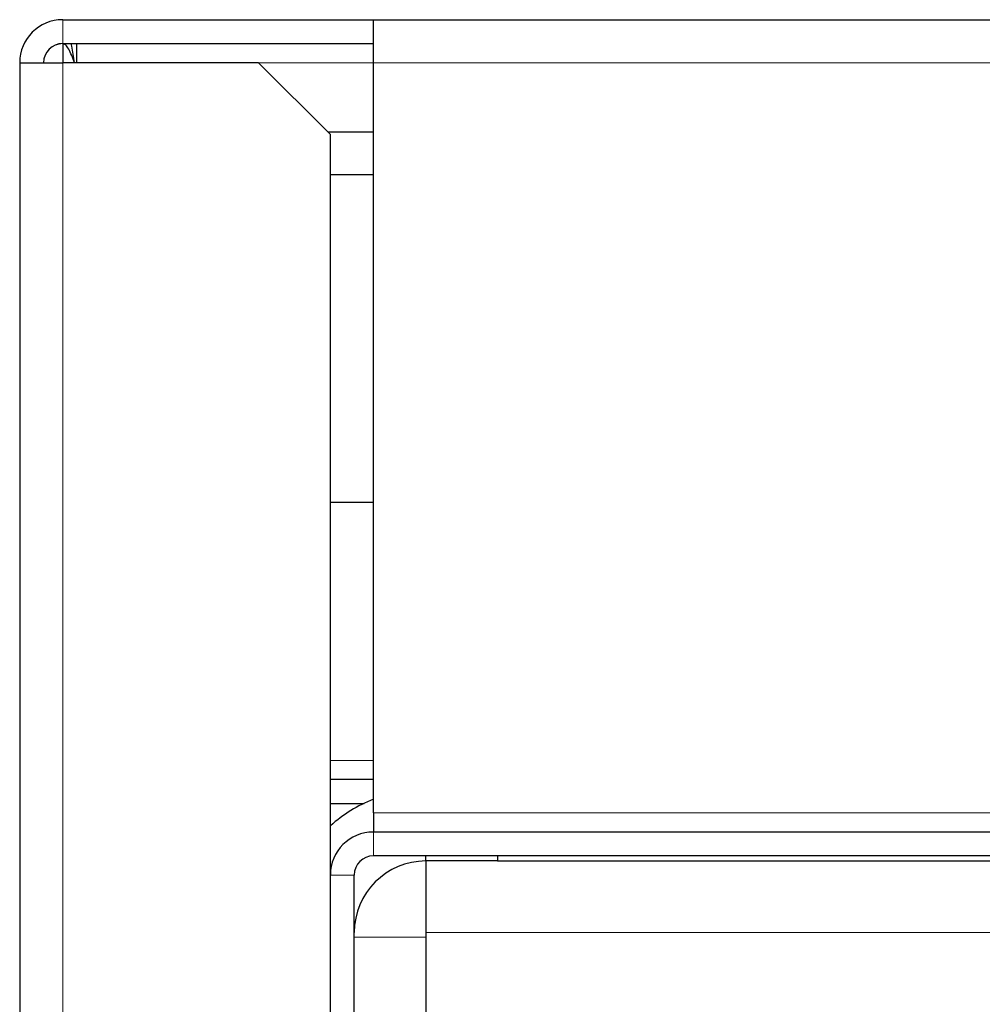
# Model space of a CAD drawing. Units: millimetres. Extents: x 54 to 371, y 9 to 280.
# Drawn here: x 175 to 177, y 239 to 241 of the extents above; entities that cross this region are included whole.
import ezdxf

# ---------------------------------------------------------------- set-up
doc = ezdxf.new("R2010")
doc.units = ezdxf.units.MM

msp = doc.modelspace()

# ---------------------------------------------------------------- linework, layer by layer
at = {"color": 7, "linetype": 'Continuous', "lineweight": 25}
for p, q in [((174.7403, 241.0377), (175.3903, 241.0377)), ((175.3903, 241.0377), (213.4103, 241.0377)), ((175.3903, 240.9477), (175.3903, 241.0377)), ((174.7403, 240.9877), (175.3903, 240.9877)), ((174.7403, 240.9876), (174.7403, 240.9476)), ((174.7694, 240.9877), (174.7694, 240.9477)), ((174.6503, 240.9477), (174.7403, 240.9477)), ((174.6503, 240.9477), (174.6503, 238.1377)), ((175.1503, 240.9477), (174.7403, 240.9477)), ((175.3003, 240.7977), (175.1503, 240.9477)), ((175.3903, 239.3777), (175.3903, 240.9477)), ((175.2953, 240.8027), (175.3903, 240.8027)), ((175.3003, 239.2477), (175.3003, 240.7977)), ((175.3903, 240.7127), (175.3003, 240.7127)), ((175.3003, 240.0277), (175.3903, 240.0277)), ((175.3903, 239.4477), (175.3003, 239.4477)), ((175.3003, 239.3977), (175.3708, 239.3977)), ((175.3903, 239.3777), (175.3903, 239.3377)), ((213.4103, 239.3377), (175.3903, 239.3377)), ((213.4103, 239.2877), (175.3903, 239.2877)), ((175.5003, 239.2771), (175.5003, 239.2877)), ((175.6503, 239.2771), (175.5003, 239.2771)), ((175.5003, 239.2771), (175.5003, 239.1271)), ((175.6503, 239.2877), (175.6503, 239.2771)), ((175.6503, 239.2771), (176.8503, 239.2771)), ((175.3003, 238.1327), (175.3003, 239.2477)), ((175.3503, 238.1327), (175.3503, 239.2477)), ((175.5003, 239.1271), (175.5003, 238.8416))]:
    msp.add_line(p, q, dxfattribs=at)
at = {"color": 7, "linetype": 'Continuous', "lineweight": 18}
for p, q in [((174.7403, 240.9877), (174.7403, 241.0377)), ((174.7403, 238.1377), (174.7403, 240.9477)), ((175.1503, 240.9477), (175.3903, 240.9477)), ((213.4103, 240.9477), (175.3903, 240.9477)), ((175.3003, 239.4877), (175.3903, 239.4877)), ((213.4103, 239.3777), (175.3903, 239.3777)), ((175.3903, 239.2877), (175.3903, 239.3377)), ((175.3503, 239.2477), (175.3003, 239.2477)), ((175.5003, 239.1177), (175.3503, 239.1177)), ((175.5003, 239.1271), (176.8503, 239.1271))]:
    msp.add_line(p, q, dxfattribs=at)
at = {"color": 7, "linetype": 'Continuous', "lineweight": 25}
for centre, radius, start, end in [((174.7403, 240.9477), 0.09, 90, 180), ((174.7403, 240.9477), 0.04, 90, 180), ((174.7403, 240.9476), 0.04, 90, 180), ((175.5003, 239.1271), 0.3, 111.5102, 131.8103), ((175.3903, 239.2477), 0.09, 90, 180), ((175.3903, 239.2477), 0.04, 90, 180), ((175.5003, 239.1271), 0.15, 90, 180)]:
    msp.add_arc(centre, radius, start, end, dxfattribs=at)
msp.add_open_spline([(174.7653, 240.9476), (174.7632, 240.9529), (174.7591, 240.9633), (174.7528, 240.9766), (174.7466, 240.9858), (174.7424, 240.987), (174.7403, 240.9876)], degree=3, dxfattribs=at)
msp.add_open_spline([(174.7653, 240.9476), (174.7632, 240.9598), (174.7608, 240.9744), (174.7583, 240.9859), (174.7579, 240.9877)], degree=3, knots=[0, 0, 0, 0, 0.837838, 1, 1, 1, 1], dxfattribs=at)

doc.saveas('drawing.dxf')
